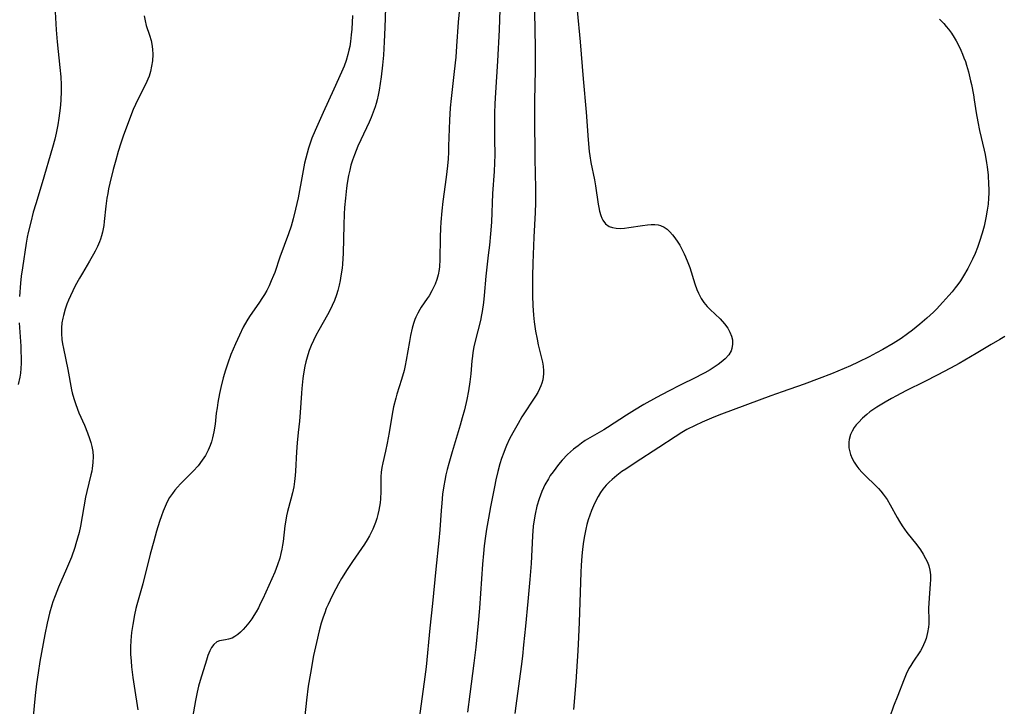
# Model space of a CAD drawing. Units: inches. Extents: x 2085977 to 2091398, y 233544 to 238941.
# Drawn here: x 2086291 to 2086442, y 235340 to 235446 of the extents above; entities that cross this region are included whole.
import ezdxf

# ---------------------------------------------------------------- set-up
doc = ezdxf.new("R2010")
doc.units = ezdxf.units.IN
doc.header["$MEASUREMENT"] = 0
doc.layers.add('c_02_T13S_R19E', color=146, linetype='Continuous')

msp = doc.modelspace()

# ---------------------------------------------------------------- linework, layer by layer
at = {"layer": 'c_02_T13S_R19E'}
for points in [[(2086346.86, 235450.52, 912), (2086346.67, 235444.37, 912), (2086346.58, 235442.16, 912), (2086346.44, 235440.1, 912), (2086346.3, 235438.56, 912), (2086346.08, 235436.8, 912), (2086345.78, 235434.75, 912), (2086345.64, 235433.95, 912), (2086345.48, 235433.25, 912), (2086345.34, 235432.7, 912), (2086345.17, 235432.15, 912), (2086344.89, 235431.34, 912), (2086344.57, 235430.55, 912), (2086344.25, 235429.82, 912), (2086342.96, 235427.1, 912), (2086342.53, 235426.13, 912), (2086342.25, 235425.47, 912), (2086341.99, 235424.8, 912), (2086341.7, 235423.98, 912), (2086341.46, 235423.21, 912), (2086341.26, 235422.43, 912), (2086341.08, 235421.64, 912), (2086340.87, 235420.45, 912), (2086340.77, 235419.69, 912), (2086340.6, 235418.16, 912), (2086340.48, 235416.71, 912), (2086340.41, 235415.68, 912), (2086340.35, 235414.06, 912), (2086340.25, 235409.71, 912), (2086340.14, 235407.99, 912), (2086340.08, 235407.36, 912), (2086339.92, 235406.19, 912), (2086339.8, 235405.48, 912), (2086339.64, 235404.77, 912), (2086339.44, 235403.96, 912), (2086339.23, 235403.28, 912), (2086338.92, 235402.44, 912), (2086338.57, 235401.64, 912), (2086338.19, 235400.86, 912), (2086337.84, 235400.22, 912), (2086336.5, 235397.85, 912), (2086336.07, 235397.06, 912), (2086335.69, 235396.28, 912), (2086335.35, 235395.51, 912), (2086335.04, 235394.72, 912), (2086334.82, 235394.05, 912), (2086334.53, 235393.02, 912), (2086334.38, 235392.34, 912), (2086334.17, 235391.14, 912), (2086334.07, 235390.41, 912), (2086333.91, 235388.91, 912), (2086333.85, 235388.17, 912), (2086333.67, 235385.19, 912), (2086333.55, 235383.86, 912), (2086333.36, 235382.15, 912), (2086333.21, 235380.57, 912), (2086333.11, 235379.15, 912), (2086332.95, 235376.18, 912), (2086332.89, 235375.51, 912), (2086332.79, 235374.63, 912), (2086332.65, 235373.77, 912), (2086332.47, 235372.85, 912), (2086332.23, 235371.92, 912), (2086331.69, 235369.98, 912), (2086331.55, 235369.34, 912), (2086331.43, 235368.69, 912), (2086331.29, 235367.79, 912), (2086331.02, 235365.42, 912), (2086330.94, 235364.81, 912), (2086330.83, 235364.21, 912), (2086330.68, 235363.53, 912), (2086330.5, 235362.86, 912), (2086330.16, 235361.79, 912), (2086329.73, 235360.7, 912), (2086327.89, 235356.6, 912), (2086327.57, 235355.91, 912), (2086327.23, 235355.22, 912), (2086326.87, 235354.59, 912), (2086326.54, 235354.04, 912), (2086326.2, 235353.52, 912), (2086325.75, 235352.91, 912), (2086325.26, 235352.31, 912), (2086324.87, 235351.87, 912), (2086324.47, 235351.46, 912), (2086324.05, 235351.1, 912), (2086323.62, 235350.79, 912), (2086323.18, 235350.56, 912), (2086322.62, 235350.37, 912), (2086322.19, 235350.29, 912), (2086321.27, 235350.13, 912), (2086320.82, 235349.96, 912), (2086320.39, 235349.6, 912), (2086320.02, 235349.09, 912), (2086319.78, 235348.62, 912), (2086319.48, 235347.89, 912), (2086319.24, 235347.15, 912), (2086318.27, 235344.02, 912), (2086318.03, 235343.17, 912), (2086317.8, 235342.25, 912), (2086317.54, 235340.97, 912), (2086317.12, 235338.35, 912)], [(2086369.53, 235451.17, 906), (2086369.7, 235444.5, 906), (2086369.76, 235440.78, 906), (2086369.75, 235437.79, 906), (2086369.67, 235433.16, 906), (2086369.65, 235430.76, 906), (2086369.73, 235424.16, 906), (2086369.84, 235419.67, 906), (2086369.84, 235418.16, 906), (2086369.83, 235417.42, 906), (2086369.77, 235415.91, 906), (2086369.56, 235412.15, 906), (2086369.4, 235408.16, 906), (2086369.34, 235406.15, 906), (2086369.34, 235404.67, 906), (2086369.37, 235403.14, 906), (2086369.42, 235401.64, 906), (2086369.52, 235400.16, 906), (2086369.63, 235399.12, 906), (2086369.83, 235397.7, 906), (2086370.06, 235396.48, 906), (2086370.25, 235395.6, 906), (2086370.88, 235392.92, 906), (2086370.99, 235392.33, 906), (2086371.07, 235391.63, 906), (2086371.07, 235391.17, 906), (2086371.02, 235390.69, 906), (2086370.93, 235390.21, 906), (2086370.79, 235389.74, 906), (2086370.63, 235389.29, 906), (2086370.43, 235388.85, 906), (2086370.15, 235388.31, 906), (2086369.8, 235387.72, 906), (2086367.74, 235384.54, 906), (2086367.13, 235383.54, 906), (2086366.72, 235382.83, 906), (2086366.32, 235382.11, 906), (2086365.83, 235381.16, 906), (2086365.36, 235380.15, 906), (2086365.13, 235379.61, 906), (2086364.93, 235379.09, 906), (2086364.61, 235378.16, 906), (2086364.35, 235377.31, 906), (2086364.03, 235376.16, 906), (2086363.72, 235374.86, 906), (2086363.49, 235373.79, 906), (2086362.88, 235370.7, 906), (2086362.57, 235368.98, 906), (2086362.3, 235367.31, 906), (2086362.14, 235366.23, 906), (2086361.95, 235364.72, 906), (2086361.83, 235363.53, 906), (2086361.69, 235361.89, 906), (2086361.21, 235355.17, 906), (2086361, 235352.83, 906), (2086360.64, 235349.17, 906), (2086360.36, 235346.71, 906), (2086359.7, 235341.93, 906), (2086359.36, 235339.16, 906)], [(2086295.82, 235449.58, 918), (2086296.15, 235444, 918), (2086296.3, 235442.17, 918), (2086296.73, 235438.21, 918), (2086296.85, 235436.77, 918), (2086296.9, 235435.53, 918), (2086296.9, 235434.62, 918), (2086296.84, 235433.16, 918), (2086296.75, 235431.94, 918), (2086296.57, 235430.41, 918), (2086296.4, 235429.38, 918), (2086296.16, 235428.13, 918), (2086295.94, 235427.21, 918), (2086295.6, 235425.94, 918), (2086293.99, 235420.49, 918), (2086293, 235417.26, 918), (2086292.63, 235415.98, 918), (2086292.23, 235414.46, 918), (2086291.85, 235412.86, 918), (2086291.7, 235412.13, 918), (2086291.52, 235411.2, 918), (2086290.95, 235407.45, 918), (2086290.77, 235406.14, 918), (2086290.66, 235405.07, 918), (2086290.52, 235403.05, 918)], [(2086309.68, 235446.16, 916), (2086309.82, 235445.36, 916), (2086310, 235444.67, 916), (2086310.49, 235443.17, 916), (2086310.73, 235442.35, 916), (2086310.86, 235441.77, 916), (2086310.96, 235441, 916), (2086310.99, 235440.22, 916), (2086310.94, 235439.24, 916), (2086310.82, 235438.39, 916), (2086310.65, 235437.62, 916), (2086310.42, 235436.87, 916), (2086310.25, 235436.42, 916), (2086309.93, 235435.71, 916), (2086308.64, 235433.2, 916), (2086308.33, 235432.54, 916), (2086308, 235431.74, 916), (2086306.52, 235427.81, 916), (2086306.09, 235426.58, 916), (2086305.68, 235425.29, 916), (2086305.3, 235423.97, 916), (2086304.92, 235422.54, 916), (2086304.4, 235420.44, 916), (2086304.21, 235419.58, 916), (2086304.07, 235418.85, 916), (2086303.95, 235418.12, 916), (2086303.8, 235416.89, 916), (2086303.54, 235414.55, 916), (2086303.45, 235413.92, 916), (2086303.27, 235412.92, 916), (2086303.12, 235412.33, 916), (2086302.97, 235411.86, 916), (2086302.81, 235411.41, 916), (2086302.5, 235410.69, 916), (2086302.16, 235409.99, 916), (2086301.91, 235409.52, 916), (2086301.29, 235408.46, 916), (2086300.18, 235406.64, 916), (2086299.72, 235405.85, 916), (2086299.09, 235404.68, 916), (2086298.69, 235403.89, 916), (2086298.33, 235403.11, 916), (2086298.05, 235402.47, 916), (2086297.8, 235401.83, 916), (2086297.53, 235401.07, 916), (2086297.26, 235400.1, 916), (2086297.17, 235399.7, 916), (2086297.04, 235398.97, 916), (2086296.97, 235398.24, 916), (2086296.95, 235397.37, 916), (2086297.03, 235396.44, 916), (2086297.14, 235395.75, 916), (2086297.26, 235395.06, 916), (2086297.94, 235391.82, 916), (2086298.52, 235388.72, 916), (2086298.63, 235388.23, 916), (2086298.86, 235387.35, 916), (2086299.15, 235386.43, 916), (2086299.63, 235385.18, 916), (2086300.49, 235383.25, 916), (2086300.97, 235382.11, 916), (2086301.29, 235381.24, 916), (2086301.49, 235380.61, 916), (2086301.65, 235379.98, 916), (2086301.78, 235379.22, 916), (2086301.84, 235378.43, 916), (2086301.8, 235377.51, 916), (2086301.69, 235376.6, 916), (2086301.62, 235376.22, 916), (2086301.49, 235375.63, 916), (2086300.85, 235373.07, 916), (2086300.67, 235372.2, 916), (2086299.88, 235367.75, 916), (2086299.67, 235366.77, 916), (2086299.45, 235365.89, 916), (2086299.19, 235365.02, 916), (2086299.01, 235364.45, 916), (2086298.48, 235363.01, 916), (2086297.74, 235361.2, 916), (2086296.51, 235358.36, 916), (2086295.97, 235357.04, 916), (2086295.64, 235356.11, 916), (2086295.47, 235355.6, 916), (2086295.13, 235354.39, 916), (2086294.96, 235353.7, 916), (2086294.77, 235352.85, 916), (2086294.43, 235351.11, 916), (2086293.66, 235346.94, 916), (2086293.36, 235345.24, 916), (2086293.12, 235343.54, 916), (2086292.9, 235341.75, 916), (2086292.75, 235340.14, 916), (2086292.56, 235337.86, 916)], [(2086341.7, 235446.2, 914), (2086341.59, 235444.11, 914), (2086341.51, 235443.24, 914), (2086341.39, 235442.2, 914), (2086341.27, 235441.45, 914), (2086341.15, 235440.88, 914), (2086340.99, 235440.22, 914), (2086340.71, 235439.28, 914), (2086340.4, 235438.41, 914), (2086340.01, 235437.49, 914), (2086338.8, 235434.88, 914), (2086337.19, 235431.31, 914), (2086335.93, 235428.55, 914), (2086335.43, 235427.33, 914), (2086335.16, 235426.6, 914), (2086334.92, 235425.83, 914), (2086334.7, 235425.05, 914), (2086334.33, 235423.5, 914), (2086333.99, 235421.82, 914), (2086333.33, 235418.19, 914), (2086332.94, 235416.44, 914), (2086332.56, 235414.95, 914), (2086332.25, 235413.85, 914), (2086331.85, 235412.65, 914), (2086330.54, 235409.09, 914), (2086329.73, 235406.74, 914), (2086329.55, 235406.26, 914), (2086329.2, 235405.42, 914), (2086328.86, 235404.69, 914), (2086328.5, 235403.97, 914), (2086328.15, 235403.35, 914), (2086327.78, 235402.74, 914), (2086327.39, 235402.14, 914), (2086325.87, 235399.95, 914), (2086325.46, 235399.29, 914), (2086324.9, 235398.31, 914), (2086324.3, 235397.1, 914), (2086323.69, 235395.75, 914), (2086323, 235394.11, 914), (2086322.51, 235392.8, 914), (2086322.15, 235391.7, 914), (2086321.81, 235390.53, 914), (2086321.46, 235389.07, 914), (2086321.26, 235388.14, 914), (2086321, 235386.73, 914), (2086320.87, 235385.93, 914), (2086320.76, 235385.13, 914), (2086320.56, 235383.41, 914), (2086320.39, 235382.22, 914), (2086320.19, 235381.32, 914), (2086320.02, 235380.7, 914), (2086319.83, 235380.16, 914), (2086319.52, 235379.42, 914), (2086319.09, 235378.63, 914), (2086318.59, 235377.87, 914), (2086317.95, 235377.04, 914), (2086317.19, 235376.19, 914), (2086315.28, 235374.28, 914), (2086314.77, 235373.73, 914), (2086314.39, 235373.29, 914), (2086314.01, 235372.78, 914), (2086313.59, 235372.15, 914), (2086313.23, 235371.48, 914), (2086312.88, 235370.76, 914), (2086312.6, 235370.08, 914), (2086312.32, 235369.33, 914), (2086312.03, 235368.47, 914), (2086311.57, 235366.97, 914), (2086311.14, 235365.46, 914), (2086310.61, 235363.46, 914), (2086309.45, 235358.9, 914), (2086308.54, 235355.66, 914), (2086308.4, 235355.1, 914), (2086308.18, 235354.12, 914), (2086307.92, 235352.66, 914), (2086307.74, 235351.4, 914), (2086307.67, 235350.79, 914), (2086307.62, 235350.18, 914), (2086307.58, 235349.14, 914), (2086307.59, 235348.08, 914), (2086307.66, 235347.01, 914), (2086307.74, 235346.14, 914), (2086307.94, 235344.53, 914), (2086308.14, 235343.17, 914), (2086308.72, 235339.56, 914)], [(2086358.09, 235446.76, 910), (2086357.95, 235445.15, 910), (2086357.7, 235441.51, 910), (2086357.55, 235439.81, 910), (2086357.33, 235437.61, 910), (2086356.83, 235433.44, 910), (2086356.7, 235432, 910), (2086356.58, 235430.13, 910), (2086356.47, 235426.1, 910), (2086356.43, 235425.19, 910), (2086356.37, 235424.17, 910), (2086356.29, 235423.11, 910), (2086356.1, 235421.35, 910), (2086355.58, 235417.61, 910), (2086355.43, 235416.19, 910), (2086355.28, 235414.47, 910), (2086355.21, 235413.54, 910), (2086355.15, 235412.14, 910), (2086355.12, 235408.67, 910), (2086355.07, 235407.65, 910), (2086355.02, 235407.17, 910), (2086354.88, 235406.36, 910), (2086354.67, 235405.64, 910), (2086354.4, 235404.95, 910), (2086354.15, 235404.39, 910), (2086353.89, 235403.9, 910), (2086353.45, 235403.15, 910), (2086353.18, 235402.73, 910), (2086352.24, 235401.38, 910), (2086352.02, 235401.02, 910), (2086351.71, 235400.45, 910), (2086351.43, 235399.85, 910), (2086351.29, 235399.5, 910), (2086351.06, 235398.86, 910), (2086350.86, 235398.19, 910), (2086350.59, 235397.03, 910), (2086350.43, 235396.14, 910), (2086349.96, 235393.24, 910), (2086349.8, 235392.45, 910), (2086349.63, 235391.66, 910), (2086349.24, 235390.27, 910), (2086348.52, 235388.05, 910), (2086348.34, 235387.44, 910), (2086347.99, 235386.06, 910), (2086347.77, 235384.96, 910), (2086347.32, 235382.13, 910), (2086347.03, 235380.51, 910), (2086346.77, 235379.28, 910), (2086346.36, 235377.5, 910), (2086346.22, 235376.78, 910), (2086346.12, 235376.07, 910), (2086346.07, 235375.32, 910), (2086346.06, 235373.07, 910), (2086346, 235371.95, 910), (2086345.93, 235371.32, 910), (2086345.85, 235370.77, 910), (2086345.75, 235370.21, 910), (2086345.6, 235369.56, 910), (2086345.41, 235368.91, 910), (2086345.22, 235368.34, 910), (2086345.02, 235367.82, 910), (2086344.8, 235367.31, 910), (2086344.28, 235366.28, 910), (2086343.92, 235365.63, 910), (2086343.54, 235365, 910), (2086343.09, 235364.32, 910), (2086341.68, 235362.32, 910), (2086340.89, 235361.11, 910), (2086340.02, 235359.7, 910), (2086339.54, 235358.88, 910), (2086339.13, 235358.14, 910), (2086338.56, 235357.07, 910), (2086338.24, 235356.41, 910), (2086337.93, 235355.74, 910), (2086337.66, 235355.08, 910), (2086337.42, 235354.44, 910), (2086337.19, 235353.79, 910), (2086336.9, 235352.85, 910), (2086336.57, 235351.66, 910), (2086336.14, 235349.9, 910), (2086335.72, 235347.89, 910), (2086335.22, 235345.17, 910), (2086334.89, 235343.16, 910), (2086334.6, 235341.04, 910), (2086334.2, 235337.18, 910)], [(2086364.35, 235447.14, 908), (2086364.21, 235443.99, 908), (2086363.96, 235439.17, 908), (2086363.65, 235434.36, 908), (2086363.56, 235432.64, 908), (2086363.51, 235431.21, 908), (2086363.49, 235429.14, 908), (2086363.5, 235427.18, 908), (2086363.55, 235424.8, 908), (2086363.53, 235423.54, 908), (2086363.46, 235422.24, 908), (2086363.23, 235418.85, 908), (2086363.03, 235414.46, 908), (2086362.9, 235412.68, 908), (2086362.73, 235410.94, 908), (2086362.56, 235409.36, 908), (2086362.18, 235406.14, 908), (2086361.93, 235403.17, 908), (2086361.82, 235402.11, 908), (2086361.63, 235400.75, 908), (2086361.54, 235400.23, 908), (2086361.36, 235399.37, 908), (2086360.56, 235396.15, 908), (2086360.36, 235395.29, 908), (2086360.2, 235394.42, 908), (2086360.11, 235393.86, 908), (2086360.03, 235393.15, 908), (2086359.86, 235391.15, 908), (2086359.73, 235389.91, 908), (2086359.53, 235388.54, 908), (2086359.27, 235387.2, 908), (2086358.89, 235385.61, 908), (2086358.56, 235384.4, 908), (2086358.24, 235383.28, 908), (2086356.99, 235379.17, 908), (2086356.48, 235377.39, 908), (2086356.24, 235376.46, 908), (2086356.05, 235375.62, 908), (2086355.88, 235374.79, 908), (2086355.73, 235373.97, 908), (2086355.54, 235372.65, 908), (2086355.4, 235371.26, 908), (2086355.31, 235370.16, 908), (2086355.11, 235367.18, 908), (2086354.96, 235365.53, 908), (2086354.5, 235361.16, 908), (2086354.01, 235355.85, 908), (2086353.59, 235352.09, 908), (2086352.99, 235346.15, 908), (2086352.7, 235343.82, 908), (2086352.17, 235340.09, 908), (2086351.78, 235337.08, 908)], [(2086376.21, 235446.99, 904), (2086376.66, 235442.16, 904), (2086377.13, 235436.45, 904), (2086377.59, 235431.35, 904), (2086377.9, 235427.12, 904), (2086378.07, 235425.29, 904), (2086378.16, 235424.63, 904), (2086378.33, 235423.61, 904), (2086378.88, 235420.97, 904), (2086379.05, 235420.01, 904), (2086379.46, 235417.23, 904), (2086379.56, 235416.68, 904), (2086379.67, 235416.16, 904), (2086379.86, 235415.46, 904), (2086380, 235415.09, 904), (2086380.17, 235414.75, 904), (2086380.59, 235414.2, 904), (2086381.13, 235413.8, 904), (2086381.65, 235413.61, 904), (2086382.22, 235413.51, 904), (2086382.84, 235413.49, 904), (2086383.49, 235413.53, 904), (2086384.15, 235413.61, 904), (2086386.26, 235413.94, 904), (2086387.02, 235414.04, 904), (2086387.59, 235414.09, 904), (2086388.14, 235414.09, 904), (2086388.67, 235414.03, 904), (2086389.05, 235413.92, 904), (2086389.58, 235413.68, 904), (2086390.04, 235413.37, 904), (2086390.46, 235412.99, 904), (2086390.86, 235412.53, 904), (2086391.24, 235412.03, 904), (2086391.68, 235411.39, 904), (2086391.98, 235410.9, 904), (2086392.27, 235410.38, 904), (2086392.66, 235409.61, 904), (2086392.88, 235409.14, 904), (2086393.24, 235408.26, 904), (2086393.52, 235407.48, 904), (2086394.32, 235404.98, 904), (2086394.63, 235404.09, 904), (2086394.87, 235403.52, 904), (2086395.3, 235402.7, 904), (2086395.71, 235402.09, 904), (2086396.18, 235401.52, 904), (2086396.65, 235401.04, 904), (2086398.18, 235399.62, 904), (2086398.87, 235398.85, 904), (2086399.37, 235398.16, 904), (2086399.7, 235397.57, 904), (2086399.93, 235396.96, 904), (2086400.07, 235396.39, 904), (2086400.11, 235395.7, 904), (2086400.01, 235395.04, 904), (2086399.89, 235394.69, 904), (2086399.51, 235394.06, 904), (2086398.97, 235393.48, 904), (2086398.35, 235392.94, 904), (2086397.89, 235392.6, 904), (2086397.42, 235392.27, 904), (2086396.64, 235391.79, 904), (2086395.84, 235391.32, 904), (2086395.32, 235391.04, 904), (2086394.44, 235390.59, 904), (2086392.04, 235389.42, 904), (2086390.25, 235388.5, 904), (2086388.43, 235387.53, 904), (2086386.47, 235386.43, 904), (2086385.02, 235385.57, 904), (2086383.78, 235384.8, 904), (2086380.87, 235382.9, 904), (2086380.31, 235382.55, 904), (2086378.15, 235381.3, 904), (2086377.47, 235380.89, 904), (2086376.9, 235380.51, 904), (2086376.35, 235380.11, 904), (2086375.67, 235379.58, 904), (2086374.76, 235378.76, 904), (2086373.9, 235377.88, 904), (2086373.34, 235377.22, 904), (2086372.92, 235376.68, 904), (2086372.51, 235376.12, 904), (2086372.09, 235375.51, 904), (2086371.79, 235375.02, 904), (2086371.27, 235374.09, 904), (2086371.05, 235373.65, 904), (2086370.8, 235373.08, 904), (2086370.58, 235372.53, 904), (2086370.38, 235371.97, 904), (2086370.04, 235370.82, 904), (2086369.76, 235369.6, 904), (2086369.66, 235369.03, 904), (2086369.48, 235367.73, 904), (2086369.35, 235366.28, 904), (2086369.13, 235362.04, 904), (2086368.95, 235359.58, 904), (2086368.64, 235356.17, 904), (2086368.26, 235352.38, 904), (2086367.99, 235349.52, 904), (2086367.8, 235347.8, 904), (2086367.6, 235346.17, 904), (2086366.78, 235340.15, 904), (2086366.64, 235338.97, 904)], [(2086431.89, 235445.64, 902), (2086432.56, 235444.95, 902), (2086432.93, 235444.53, 902), (2086433.28, 235444.1, 902), (2086433.74, 235443.48, 902), (2086434.16, 235442.83, 902), (2086434.47, 235442.3, 902), (2086434.92, 235441.45, 902), (2086435.19, 235440.87, 902), (2086435.44, 235440.28, 902), (2086435.67, 235439.7, 902), (2086435.89, 235439.11, 902), (2086436.06, 235438.57, 902), (2086436.36, 235437.52, 902), (2086436.69, 235436.18, 902), (2086436.82, 235435.58, 902), (2086437.13, 235434.01, 902), (2086437.26, 235433.23, 902), (2086437.56, 235431.24, 902), (2086437.8, 235429.86, 902), (2086438.08, 235428.53, 902), (2086438.78, 235425.53, 902), (2086438.92, 235424.83, 902), (2086439.14, 235423.54, 902), (2086439.23, 235422.96, 902), (2086439.37, 235421.66, 902), (2086439.46, 235420.24, 902), (2086439.48, 235419.58, 902), (2086439.48, 235418.93, 902), (2086439.45, 235418.16, 902), (2086439.37, 235417.22, 902), (2086439.24, 235416.3, 902), (2086439.04, 235415.14, 902), (2086438.75, 235413.83, 902), (2086438.48, 235412.77, 902), (2086438.08, 235411.48, 902), (2086437.74, 235410.56, 902), (2086437.38, 235409.65, 902), (2086436.99, 235408.77, 902), (2086436.63, 235408.05, 902), (2086436.26, 235407.34, 902), (2086435.62, 235406.23, 902), (2086435.12, 235405.45, 902), (2086434.73, 235404.9, 902), (2086434.33, 235404.35, 902), (2086433.84, 235403.74, 902), (2086433.36, 235403.18, 902), (2086432.44, 235402.16, 902), (2086431.44, 235401.11, 902), (2086430.97, 235400.64, 902), (2086429.97, 235399.71, 902), (2086428.91, 235398.79, 902), (2086427.75, 235397.85, 902), (2086427.01, 235397.3, 902), (2086426, 235396.6, 902), (2086424.77, 235395.83, 902), (2086423.21, 235394.91, 902), (2086422.23, 235394.36, 902), (2086421.09, 235393.76, 902), (2086419.41, 235392.93, 902), (2086418.21, 235392.39, 902), (2086417.26, 235391.98, 902), (2086415.33, 235391.17, 902), (2086413.41, 235390.42, 902), (2086411.09, 235389.58, 902), (2086407.74, 235388.41, 902), (2086405.98, 235387.78, 902), (2086398.41, 235384.95, 902), (2086397.25, 235384.49, 902), (2086395.44, 235383.72, 902), (2086394.35, 235383.21, 902), (2086393.08, 235382.58, 902), (2086392.32, 235382.15, 902), (2086391.26, 235381.49, 902), (2086388.79, 235379.82, 902), (2086385.11, 235377.46, 902), (2086383.68, 235376.53, 902), (2086383.11, 235376.14, 902), (2086382.32, 235375.56, 902), (2086381.58, 235374.94, 902), (2086381.12, 235374.51, 902), (2086380.69, 235374.06, 902), (2086380.18, 235373.44, 902), (2086379.81, 235372.93, 902), (2086379.43, 235372.31, 902), (2086379.08, 235371.65, 902), (2086378.71, 235370.87, 902), (2086378.42, 235370.16, 902), (2086378.16, 235369.46, 902), (2086377.93, 235368.74, 902), (2086377.72, 235368.01, 902), (2086377.54, 235367.27, 902), (2086377.34, 235366.29, 902), (2086377.2, 235365.42, 902), (2086377.05, 235364.2, 902), (2086376.95, 235363.12, 902), (2086376.85, 235361.75, 902), (2086376.79, 235360.61, 902), (2086376.55, 235352.98, 902), (2086376.45, 235350.69, 902), (2086376.33, 235348.62, 902), (2086376.01, 235343.83, 902), (2086375.64, 235339.59, 902)], [(2086290.45, 235399.01, 918), (2086290.7, 235395.42, 918), (2086290.74, 235394.61, 918), (2086290.78, 235393.6, 918), (2086290.78, 235392.78, 918), (2086290.74, 235391.98, 918), (2086290.66, 235391.27, 918), (2086290.56, 235390.66, 918), (2086290.29, 235389.51, 918)], [(2086441.93, 235396.91, 900), (2086441.19, 235396.42, 900), (2086439.87, 235395.64, 900), (2086437.55, 235394.29, 900), (2086434.94, 235392.75, 900), (2086433.6, 235392.02, 900), (2086431.53, 235390.95, 900), (2086429.64, 235389.95, 900), (2086426.75, 235388.52, 900), (2086425.3, 235387.78, 900), (2086424.52, 235387.36, 900), (2086423.57, 235386.82, 900), (2086422.27, 235386.02, 900), (2086421.22, 235385.3, 900), (2086420.73, 235384.91, 900), (2086420.08, 235384.35, 900), (2086419.45, 235383.7, 900), (2086419.11, 235383.3, 900), (2086418.8, 235382.89, 900), (2086418.48, 235382.37, 900), (2086418.22, 235381.83, 900), (2086418.01, 235381.07, 900), (2086417.96, 235380.65, 900), (2086417.95, 235380.22, 900), (2086417.99, 235379.78, 900), (2086418.06, 235379.35, 900), (2086418.24, 235378.75, 900), (2086418.49, 235378.15, 900), (2086418.81, 235377.56, 900), (2086419.19, 235376.98, 900), (2086419.49, 235376.58, 900), (2086420.01, 235375.99, 900), (2086420.51, 235375.49, 900), (2086422.06, 235374.01, 900), (2086422.53, 235373.54, 900), (2086422.91, 235373.12, 900), (2086423.26, 235372.69, 900), (2086423.57, 235372.28, 900), (2086423.85, 235371.84, 900), (2086424.31, 235371.03, 900), (2086425.39, 235369.08, 900), (2086425.74, 235368.49, 900), (2086426.18, 235367.8, 900), (2086426.91, 235366.8, 900), (2086428.41, 235364.89, 900), (2086428.98, 235364.11, 900), (2086429.4, 235363.47, 900), (2086429.77, 235362.81, 900), (2086430.05, 235362.24, 900), (2086430.26, 235361.65, 900), (2086430.43, 235361.01, 900), (2086430.51, 235360.3, 900), (2086430.52, 235359.57, 900), (2086430.48, 235358.83, 900), (2086430.3, 235356.75, 900), (2086430.26, 235355.89, 900), (2086430.24, 235355.22, 900), (2086430.26, 235353.25, 900), (2086430.25, 235352.74, 900), (2086430.21, 235352.24, 900), (2086430.08, 235351.41, 900), (2086429.97, 235350.94, 900), (2086429.84, 235350.48, 900), (2086429.66, 235349.98, 900), (2086429.45, 235349.5, 900), (2086429.23, 235349.05, 900), (2086428.98, 235348.62, 900), (2086427.79, 235346.85, 900), (2086427.49, 235346.37, 900), (2086427.21, 235345.87, 900), (2086426.8, 235345.02, 900), (2086426.37, 235343.98, 900), (2086425.52, 235341.76, 900), (2086424.86, 235340.11, 900), (2086424.26, 235338.48, 900)]]:
    msp.add_polyline3d(points, dxfattribs=at)

doc.saveas('drawing.dxf')
